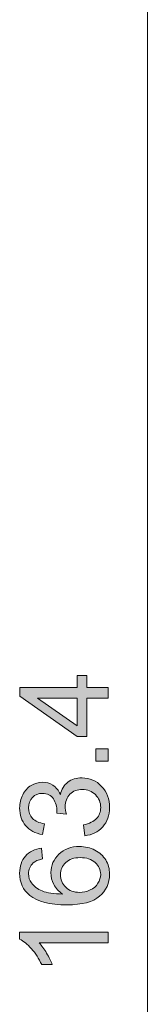
# Model space of a CAD drawing. Units: millimetres. Extents: x 70 to 121.2, y 97.7 to 169.4.
# Drawn here: x 105.3 to 106.6, y 114.1 to 123.7 of the extents above; entities that cross this region are included whole.
import ezdxf

# ---------------------------------------------------------------- set-up
doc = ezdxf.new("R2010")
doc.units = ezdxf.units.MM
doc.header["$MEASUREMENT"] = 0
doc.layers.add('Make2D__可见线__正切线', color=7, linetype='Continuous', lineweight=0)

# ---------------------------------------------------------------- blocks, each defined once
blk = doc.blocks.new('Block_8')
at = {"layer": 'Make2D__可见线__正切线', "transparency": 33554687}
h = blk.add_hatch(color=7, dxfattribs=at)
h.dxf.hatch_style = 2
edge = h.paths.add_edge_path()
edge.add_spline(control_points=[(105.8912, 117.1257), (105.8912, 117.1257), (105.504, 117.1257), (105.504, 117.1257), (105.504, 117.1257), (105.8912, 116.8569), (105.8912, 116.8569), (105.8912, 116.8569), (105.8912, 117.1257), (105.8912, 117.1257)], knot_values=[0, 0, 0, 0, 1, 1, 1, 2, 2, 2, 3, 3, 3, 3], degree=3, periodic=0)
edge = h.paths.add_edge_path()
edge.add_spline(control_points=[(106.1937, 117.1257), (106.1937, 117.1257), (105.988, 117.1257), (105.988, 117.1257), (105.988, 117.1257), (105.988, 116.7529), (105.988, 116.7529), (105.988, 116.7529), (105.8912, 116.7529), (105.8912, 116.7529), (105.8912, 116.7529), (105.3345, 117.145), (105.3345, 117.145), (105.3345, 117.145), (105.3345, 117.2311), (105.3345, 117.2311), (105.3345, 117.2311), (105.8912, 117.2311), (105.8912, 117.2311), (105.8912, 117.2311), (105.8912, 117.3475), (105.8912, 117.3475), (105.8912, 117.3475), (105.988, 117.3475), (105.988, 117.3475), (105.988, 117.3475), (105.988, 117.2311), (105.988, 117.2311), (105.988, 117.2311), (106.1937, 117.2311), (106.1937, 117.2311), (106.1937, 117.2311), (106.1937, 117.1257), (106.1937, 117.1257)], knot_values=[0, 0, 0, 0, 1, 1, 1, 2, 2, 2, 3, 3, 3, 4, 4, 4, 5, 5, 5, 6, 6, 6, 7, 7, 7, 8, 8, 8, 9, 9, 9, 10, 10, 10, 11, 11, 11, 11], degree=3, periodic=0)
h = blk.add_hatch(color=7, dxfattribs=at)
h.dxf.hatch_style = 2
edge = h.paths.add_edge_path()
edge.add_spline(control_points=[(106.1937, 116.5135), (106.1937, 116.5135), (106.0735, 116.5135), (106.0735, 116.5135), (106.0735, 116.5135), (106.0735, 116.6337), (106.0735, 116.6337), (106.0735, 116.6337), (106.1937, 116.6337), (106.1937, 116.6337), (106.1937, 116.6337), (106.1937, 116.5135), (106.1937, 116.5135)], knot_values=[0, 0, 0, 0, 1, 1, 1, 2, 2, 2, 3, 3, 3, 4, 4, 4, 4], degree=3, periodic=0)
h = blk.add_hatch(color=7, dxfattribs=at)
h.dxf.hatch_style = 2
edge = h.paths.add_edge_path()
edge.add_spline(control_points=[(105.967, 115.7876), (105.967, 115.7876), (105.9529, 115.893), (105.9529, 115.893), (106.0125, 115.9051), (106.0555, 115.9257), (106.0821, 115.955), (106.1083, 115.984), (106.1217, 116.0191), (106.1217, 116.0611), (106.1217, 116.1107), (106.1045, 116.1528), (106.07, 116.1869), (106.0356, 116.221), (105.9932, 116.2382), (105.9422, 116.2382), (105.894, 116.2382), (105.854, 116.2224), (105.8223, 116.1907), (105.791, 116.159), (105.7751, 116.119), (105.7751, 116.0701), (105.7751, 116.0501), (105.7792, 116.0253), (105.7868, 115.9957), (105.7868, 115.9957), (105.6945, 116.0074), (105.6945, 116.0074), (105.6952, 116.0143), (105.6955, 116.0198), (105.6955, 116.0243), (105.6955, 116.0694), (105.6838, 116.1094), (105.6604, 116.1455), (105.637, 116.1817), (105.6008, 116.1996), (105.5519, 116.1996), (105.5133, 116.1996), (105.4812, 116.1865), (105.4558, 116.1604), (105.4306, 116.1342), (105.4179, 116.1004), (105.4179, 116.0587), (105.4179, 116.0177), (105.4306, 115.9836), (105.4564, 115.9564), (105.4823, 115.9288), (105.5209, 115.9113), (105.5725, 115.9033), (105.5725, 115.9033), (105.5536, 115.7979), (105.5536, 115.7979), (105.483, 115.811), (105.4282, 115.8403), (105.3893, 115.8861), (105.3507, 115.9316), (105.331, 115.9884), (105.331, 116.0563), (105.331, 116.1032), (105.341, 116.1466), (105.3614, 116.1858), (105.3813, 116.2255), (105.4089, 116.2554), (105.4437, 116.2765), (105.4785, 116.2975), (105.5154, 116.3078), (105.5543, 116.3078), (105.5915, 116.3078), (105.6252, 116.2978), (105.6556, 116.2782), (105.6862, 116.2582), (105.7103, 116.2286), (105.7283, 116.1893), (105.74, 116.2403), (105.7644, 116.2796), (105.8013, 116.3078), (105.8382, 116.3361), (105.8843, 116.3498), (105.9398, 116.3498), (106.0149, 116.3498), (106.0786, 116.3226), (106.1306, 116.2678), (106.1827, 116.2134), (106.2088, 116.1442), (106.2088, 116.0604), (106.2088, 115.9853), (106.1865, 115.9226), (106.1413, 115.8727), (106.0965, 115.8227), (106.0383, 115.7945), (105.967, 115.7876)], knot_values=[0, 0, 0, 0, 1, 1, 1, 2, 2, 2, 3, 3, 3, 4, 4, 4, 5, 5, 5, 6, 6, 6, 7, 7, 7, 8, 8, 8, 9, 9, 9, 10, 10, 10, 11, 11, 11, 12, 12, 12, 13, 13, 13, 14, 14, 14, 15, 15, 15, 16, 16, 16, 17, 17, 17, 18, 18, 18, 19, 19, 19, 20, 20, 20, 21, 21, 21, 22, 22, 22, 23, 23, 23, 24, 24, 24, 25, 25, 25, 26, 26, 26, 27, 27, 27, 28, 28, 28, 29, 29, 29, 30, 30, 30, 30], degree=3, periodic=0)
h = blk.add_hatch(color=7, dxfattribs=at)
h.dxf.hatch_style = 2
edge = h.paths.add_edge_path()
edge.add_spline(control_points=[(105.9153, 115.236), (105.9515, 115.236), (105.9863, 115.244), (106.0197, 115.2591), (106.0528, 115.2746), (106.0779, 115.2963), (106.0955, 115.3239), (106.1127, 115.3514), (106.1217, 115.3807), (106.1217, 115.4114), (106.1217, 115.4558), (106.1034, 115.4941), (106.0676, 115.5261), (106.0318, 115.5581), (105.9829, 115.574), (105.9212, 115.574), (105.8619, 115.574), (105.8151, 115.5581), (105.781, 115.5265), (105.7465, 115.4951), (105.7296, 115.4551), (105.7296, 115.4073), (105.7296, 115.3597), (105.7465, 115.3191), (105.781, 115.286), (105.8151, 115.2526), (105.8599, 115.236), (105.9153, 115.236)], knot_values=[0, 0, 0, 0, 1, 1, 1, 2, 2, 2, 3, 3, 3, 4, 4, 4, 5, 5, 5, 6, 6, 6, 7, 7, 7, 8, 8, 8, 9, 9, 9, 9], degree=3, periodic=0)
edge = h.paths.add_edge_path()
edge.add_spline(control_points=[(105.545, 115.6667), (105.545, 115.6667), (105.5532, 115.5616), (105.5532, 115.5616), (105.5119, 115.5526), (105.4816, 115.5392), (105.463, 115.522), (105.433, 115.4934), (105.4179, 115.4582), (105.4179, 115.4166), (105.4179, 115.3831), (105.4272, 115.3535), (105.4461, 115.328), (105.4702, 115.2949), (105.5054, 115.2688), (105.5519, 115.2495), (105.5984, 115.2302), (105.6649, 115.2205), (105.7507, 115.2198), (105.7121, 115.245), (105.6831, 115.276), (105.6645, 115.3129), (105.6459, 115.3494), (105.6363, 115.388), (105.6363, 115.4283), (105.6363, 115.4985), (105.6621, 115.5581), (105.7141, 115.6078), (105.7658, 115.6574), (105.8326, 115.6822), (105.9146, 115.6822), (105.9687, 115.6822), (106.0187, 115.6705), (106.0648, 115.647), (106.1114, 115.6236), (106.1468, 115.5919), (106.1713, 115.5513), (106.1961, 115.5106), (106.2082, 115.4644), (106.2082, 115.4128), (106.2082, 115.3253), (106.1758, 115.2536), (106.1114, 115.1978), (106.0466, 115.1427), (105.9401, 115.1148), (105.7916, 115.1148), (105.6256, 115.1148), (105.505, 115.1454), (105.4296, 115.2067), (105.3638, 115.2605), (105.331, 115.3322), (105.331, 115.4231), (105.331, 115.4906), (105.35, 115.5457), (105.3879, 115.5892), (105.4258, 115.6322), (105.4781, 115.6581), (105.545, 115.6667)], knot_values=[0, 0, 0, 0, 1, 1, 1, 2, 2, 2, 3, 3, 3, 4, 4, 4, 5, 5, 5, 6, 6, 6, 7, 7, 7, 8, 8, 8, 9, 9, 9, 10, 10, 10, 11, 11, 11, 12, 12, 12, 13, 13, 13, 14, 14, 14, 15, 15, 15, 16, 16, 16, 17, 17, 17, 18, 18, 18, 19, 19, 19, 19], degree=3, periodic=0)
h = blk.add_hatch(color=7, dxfattribs=at)
h.dxf.hatch_style = 2
edge = h.paths.add_edge_path()
edge.add_spline(control_points=[(106.1937, 114.8491), (106.1937, 114.8491), (106.1937, 114.7437), (106.1937, 114.7437), (106.1937, 114.7437), (105.5216, 114.7437), (105.5216, 114.7437), (105.5457, 114.7186), (105.5701, 114.6852), (105.5942, 114.6438), (105.6184, 114.6028), (105.6366, 114.566), (105.6487, 114.5329), (105.6487, 114.5329), (105.5467, 114.5329), (105.5467, 114.5329), (105.5191, 114.5921), (105.4854, 114.6435), (105.4461, 114.6879), (105.4065, 114.732), (105.3682, 114.763), (105.331, 114.7816), (105.331, 114.7816), (105.331, 114.8491), (105.331, 114.8491), (105.331, 114.8491), (106.1937, 114.8491), (106.1937, 114.8491)], knot_values=[0, 0, 0, 0, 1, 1, 1, 2, 2, 2, 3, 3, 3, 4, 4, 4, 5, 5, 5, 6, 6, 6, 7, 7, 7, 8, 8, 8, 9, 9, 9, 9], degree=3, periodic=0)
at = {"layer": 'Make2D__可见线__正切线'}
for points, knots in [([(106.1937, 117.1257), (106.1937, 117.1257), (105.988, 117.1257), (105.988, 117.1257), (105.988, 117.1257), (105.988, 116.7529), (105.988, 116.7529), (105.988, 116.7529), (105.8912, 116.7529), (105.8912, 116.7529), (105.8912, 116.7529), (105.3345, 117.145), (105.3345, 117.145), (105.3345, 117.145), (105.3345, 117.2311), (105.3345, 117.2311), (105.3345, 117.2311), (105.8912, 117.2311), (105.8912, 117.2311), (105.8912, 117.2311), (105.8912, 117.3475), (105.8912, 117.3475), (105.8912, 117.3475), (105.988, 117.3475), (105.988, 117.3475), (105.988, 117.3475), (105.988, 117.2311), (105.988, 117.2311), (105.988, 117.2311), (106.1937, 117.2311), (106.1937, 117.2311), (106.1937, 117.2311), (106.1937, 117.1257), (106.1937, 117.1257)], [0, 0, 0, 0, 1, 1, 1, 2, 2, 2, 3, 3, 3, 4, 4, 4, 5, 5, 5, 6, 6, 6, 7, 7, 7, 8, 8, 8, 9, 9, 9, 10, 10, 10, 11, 11, 11, 11]), ([(105.8912, 117.1257), (105.8912, 117.1257), (105.504, 117.1257), (105.504, 117.1257), (105.504, 117.1257), (105.8912, 116.8569), (105.8912, 116.8569), (105.8912, 116.8569), (105.8912, 117.1257), (105.8912, 117.1257)], [0, 0, 0, 0, 1, 1, 1, 2, 2, 2, 3, 3, 3, 3]), ([(106.1937, 116.5135), (106.1937, 116.5135), (106.0735, 116.5135), (106.0735, 116.5135), (106.0735, 116.5135), (106.0735, 116.6337), (106.0735, 116.6337), (106.0735, 116.6337), (106.1937, 116.6337), (106.1937, 116.6337), (106.1937, 116.6337), (106.1937, 116.5135), (106.1937, 116.5135)], [0, 0, 0, 0, 1, 1, 1, 2, 2, 2, 3, 3, 3, 4, 4, 4, 4]), ([(105.967, 115.7876), (105.967, 115.7876), (105.9529, 115.893), (105.9529, 115.893), (106.0125, 115.9051), (106.0555, 115.9257), (106.0821, 115.955), (106.1083, 115.984), (106.1217, 116.0191), (106.1217, 116.0611), (106.1217, 116.1107), (106.1045, 116.1528), (106.07, 116.1869), (106.0356, 116.221), (105.9932, 116.2382), (105.9422, 116.2382), (105.894, 116.2382), (105.854, 116.2224), (105.8223, 116.1907), (105.791, 116.159), (105.7751, 116.119), (105.7751, 116.0701), (105.7751, 116.0501), (105.7792, 116.0253), (105.7868, 115.9957), (105.7868, 115.9957), (105.6945, 116.0074), (105.6945, 116.0074), (105.6952, 116.0143), (105.6955, 116.0198), (105.6955, 116.0243), (105.6955, 116.0694), (105.6838, 116.1094), (105.6604, 116.1455), (105.637, 116.1817), (105.6008, 116.1996), (105.5519, 116.1996), (105.5133, 116.1996), (105.4812, 116.1865), (105.4558, 116.1604), (105.4306, 116.1342), (105.4179, 116.1004), (105.4179, 116.0587), (105.4179, 116.0177), (105.4306, 115.9836), (105.4564, 115.9564), (105.4823, 115.9288), (105.5209, 115.9113), (105.5725, 115.9033), (105.5725, 115.9033), (105.5536, 115.7979), (105.5536, 115.7979), (105.483, 115.811), (105.4282, 115.8403), (105.3893, 115.8861), (105.3507, 115.9316), (105.331, 115.9884), (105.331, 116.0563), (105.331, 116.1032), (105.341, 116.1466), (105.3614, 116.1858), (105.3813, 116.2255), (105.4089, 116.2554), (105.4437, 116.2765), (105.4785, 116.2975), (105.5154, 116.3078), (105.5543, 116.3078), (105.5915, 116.3078), (105.6252, 116.2978), (105.6556, 116.2782), (105.6862, 116.2582), (105.7103, 116.2286), (105.7283, 116.1893), (105.74, 116.2403), (105.7644, 116.2796), (105.8013, 116.3078), (105.8382, 116.3361), (105.8843, 116.3498), (105.9398, 116.3498), (106.0149, 116.3498), (106.0786, 116.3226), (106.1306, 116.2678), (106.1827, 116.2134), (106.2088, 116.1442), (106.2088, 116.0604), (106.2088, 115.9853), (106.1865, 115.9226), (106.1413, 115.8727), (106.0965, 115.8227), (106.0383, 115.7945), (105.967, 115.7876)], [0, 0, 0, 0, 1, 1, 1, 2, 2, 2, 3, 3, 3, 4, 4, 4, 5, 5, 5, 6, 6, 6, 7, 7, 7, 8, 8, 8, 9, 9, 9, 10, 10, 10, 11, 11, 11, 12, 12, 12, 13, 13, 13, 14, 14, 14, 15, 15, 15, 16, 16, 16, 17, 17, 17, 18, 18, 18, 19, 19, 19, 20, 20, 20, 21, 21, 21, 22, 22, 22, 23, 23, 23, 24, 24, 24, 25, 25, 25, 26, 26, 26, 27, 27, 27, 28, 28, 28, 29, 29, 29, 30, 30, 30, 30]), ([(105.545, 115.6667), (105.545, 115.6667), (105.5532, 115.5616), (105.5532, 115.5616), (105.5119, 115.5526), (105.4816, 115.5392), (105.463, 115.522), (105.433, 115.4934), (105.4179, 115.4582), (105.4179, 115.4166), (105.4179, 115.3831), (105.4272, 115.3535), (105.4461, 115.328), (105.4702, 115.2949), (105.5054, 115.2688), (105.5519, 115.2495), (105.5984, 115.2302), (105.6649, 115.2205), (105.7507, 115.2198), (105.7121, 115.245), (105.6831, 115.276), (105.6645, 115.3129), (105.6459, 115.3494), (105.6363, 115.388), (105.6363, 115.4283), (105.6363, 115.4985), (105.6621, 115.5581), (105.7141, 115.6078), (105.7658, 115.6574), (105.8326, 115.6822), (105.9146, 115.6822), (105.9687, 115.6822), (106.0187, 115.6705), (106.0648, 115.647), (106.1114, 115.6236), (106.1468, 115.5919), (106.1713, 115.5513), (106.1961, 115.5106), (106.2082, 115.4644), (106.2082, 115.4128), (106.2082, 115.3253), (106.1758, 115.2536), (106.1114, 115.1978), (106.0466, 115.1427), (105.9401, 115.1148), (105.7916, 115.1148), (105.6256, 115.1148), (105.505, 115.1454), (105.4296, 115.2067), (105.3638, 115.2605), (105.331, 115.3322), (105.331, 115.4231), (105.331, 115.4906), (105.35, 115.5457), (105.3879, 115.5892), (105.4258, 115.6322), (105.4781, 115.6581), (105.545, 115.6667)], [0, 0, 0, 0, 1, 1, 1, 2, 2, 2, 3, 3, 3, 4, 4, 4, 5, 5, 5, 6, 6, 6, 7, 7, 7, 8, 8, 8, 9, 9, 9, 10, 10, 10, 11, 11, 11, 12, 12, 12, 13, 13, 13, 14, 14, 14, 15, 15, 15, 16, 16, 16, 17, 17, 17, 18, 18, 18, 19, 19, 19, 19]), ([(105.9153, 115.236), (105.9515, 115.236), (105.9863, 115.244), (106.0197, 115.2591), (106.0528, 115.2746), (106.0779, 115.2963), (106.0955, 115.3239), (106.1127, 115.3514), (106.1217, 115.3807), (106.1217, 115.4114), (106.1217, 115.4558), (106.1034, 115.4941), (106.0676, 115.5261), (106.0318, 115.5581), (105.9829, 115.574), (105.9212, 115.574), (105.8619, 115.574), (105.8151, 115.5581), (105.781, 115.5265), (105.7465, 115.4951), (105.7296, 115.4551), (105.7296, 115.4073), (105.7296, 115.3597), (105.7465, 115.3191), (105.781, 115.286), (105.8151, 115.2526), (105.8599, 115.236), (105.9153, 115.236)], [0, 0, 0, 0, 1, 1, 1, 2, 2, 2, 3, 3, 3, 4, 4, 4, 5, 5, 5, 6, 6, 6, 7, 7, 7, 8, 8, 8, 9, 9, 9, 9]), ([(106.1937, 114.8491), (106.1937, 114.8491), (106.1937, 114.7437), (106.1937, 114.7437), (106.1937, 114.7437), (105.5216, 114.7437), (105.5216, 114.7437), (105.5457, 114.7186), (105.5701, 114.6852), (105.5942, 114.6438), (105.6184, 114.6028), (105.6366, 114.566), (105.6487, 114.5329), (105.6487, 114.5329), (105.5467, 114.5329), (105.5467, 114.5329), (105.5191, 114.5921), (105.4854, 114.6435), (105.4461, 114.6879), (105.4065, 114.732), (105.3682, 114.763), (105.331, 114.7816), (105.331, 114.7816), (105.331, 114.8491), (105.331, 114.8491), (105.331, 114.8491), (106.1937, 114.8491), (106.1937, 114.8491)], [0, 0, 0, 0, 1, 1, 1, 2, 2, 2, 3, 3, 3, 4, 4, 4, 5, 5, 5, 6, 6, 6, 7, 7, 7, 8, 8, 8, 9, 9, 9, 9])]:
    blk.add_open_spline(points, degree=3, knots=knots, dxfattribs=at)
blk = doc.blocks.new('Block_7')
at = {"layer": 'Make2D__可见线__正切线'}
blk.add_blockref('Block_8', (0, 0), dxfattribs=at)
blk = doc.blocks.new('Block_6')
at = {"layer": 'Make2D__可见线__正切线', "color": 7, "lineweight": 5}
blk.add_line((106.5773, 130.3323), (106.5773, 100.8157), dxfattribs=at)
at = {"layer": 'Make2D__可见线__正切线'}
blk.add_blockref('Block_7', (0, 0), dxfattribs=at)

msp = doc.modelspace()

# ---------------------------------------------------------------- block references
at = {"layer": 'Make2D__可见线__正切线'}
msp.add_blockref('Block_6', (0, 0), dxfattribs=at)

doc.saveas('drawing.dxf')
